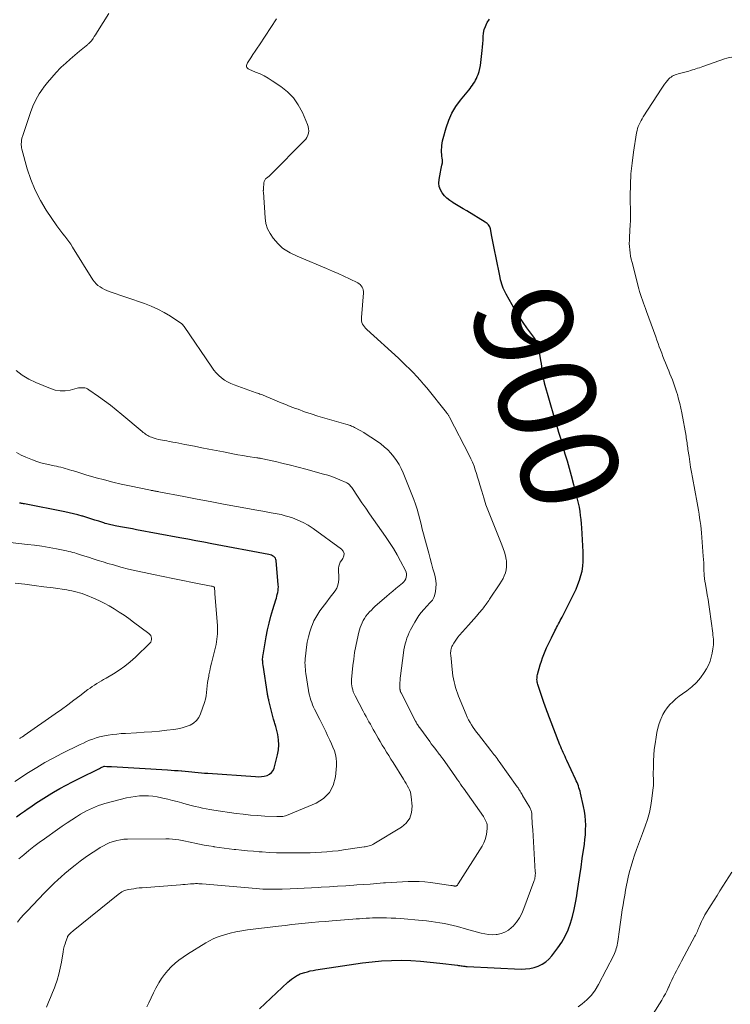
# Model space of a CAD drawing. Units: feet. Extents: x 1905000 to 1910019, y 535000 to 540000.
# Drawn here: x 1905246 to 1905391, y 535801 to 536002 of the extents above; entities that cross this region are included whole.
import ezdxf
from ezdxf.enums import TextEntityAlignment as Align

# ---------------------------------------------------------------- set-up
doc = ezdxf.new("R2010")
doc.units = ezdxf.units.FT
doc.header["$LTSCALE"] = 100
doc.header["$MEASUREMENT"] = 0
for name, color, linetype, lineweight in [('CONTOUR INDEX', 32, 'Continuous', 25), ('CONTOUR INDEX LABEL', 7, 'Continuous', 15), ('CONTOUR INTERMEDIATE', 40, 'Continuous', 15)]:
    doc.layers.add(name, color=color, linetype=linetype, lineweight=lineweight)
doc.styles.add('slant', font='romans.shx', dxfattribs={"oblique": 14.999978})

msp = doc.modelspace()

# ---------------------------------------------------------------- linework, layer by layer
at = {"layer": 'CONTOUR INDEX', "flags": 128}
for points, elevation in [([(1905294.87, 535800.1), (1905300.7, 535805.57), (1905301.06, 535805.88), (1905301.43, 535806.18), (1905301.82, 535806.46), (1905302.22, 535806.72), (1905302.69, 535807.01), (1905302.86, 535807.1), (1905303.04, 535807.19), (1905303.22, 535807.27), (1905303.41, 535807.33), (1905304.15, 535807.56), (1905304.71, 535807.72), (1905305.28, 535807.86), (1905305.85, 535807.98), (1905306.42, 535808.08), (1905315.93, 535809.51), (1905317.89, 535809.76), (1905319.86, 535809.94), (1905321.84, 535810.02), (1905323.82, 535810.04), (1905325.8, 535809.98), (1905327.78, 535809.87), (1905329.75, 535809.69), (1905331.72, 535809.48), (1905335.33, 535809.02), (1905335.58, 535808.99), (1905335.83, 535808.96), (1905336.08, 535808.92), (1905336.33, 535808.89), (1905336.58, 535808.85), (1905336.83, 535808.83), (1905337.08, 535808.8), (1905337.33, 535808.79), (1905348.37, 535808.25), (1905349.27, 535808.27), (1905350.15, 535808.36), (1905351.01, 535808.56), (1905351.86, 535808.85), (1905352.65, 535809.25), (1905353.39, 535809.72), (1905354.04, 535810.3), (1905354.63, 535810.97), (1905355.84, 535812.56), (1905356.65, 535813.74), (1905357.37, 535814.97), (1905357.96, 535816.27), (1905358.46, 535817.61), (1905358.85, 535819), (1905359.21, 535820.4), (1905359.49, 535821.81), (1905359.74, 535823.23), (1905359.83, 535823.86), (1905360.09, 535825.6), (1905360.34, 535827.34), (1905360.6, 535829.09), (1905360.85, 535830.83), (1905361.28, 535833.76), (1905361.4, 535834.73), (1905361.49, 535835.7), (1905361.54, 535836.67), (1905361.56, 535837.64), (1905361.52, 535838.61), (1905361.44, 535839.58), (1905361.3, 535840.54), (1905361.11, 535841.49), (1905360.49, 535844.22), (1905360.4, 535844.59), (1905360.29, 535844.95), (1905360.18, 535845.3), (1905360.06, 535845.66), (1905359.92, 535846.01), (1905359.78, 535846.36), (1905359.63, 535846.7), (1905359.48, 535847.05), (1905357.7, 535850.88), (1905357.52, 535851.28), (1905357.33, 535851.67), (1905357.15, 535852.07), (1905356.97, 535852.47), (1905356.79, 535852.86), (1905356.62, 535853.26), (1905356.45, 535853.67), (1905356.29, 535854.07), (1905354.15, 535859.56), (1905354.01, 535859.93), (1905353.87, 535860.3), (1905353.73, 535860.67), (1905353.59, 535861.04), (1905353.45, 535861.41), (1905353.32, 535861.78), (1905353.19, 535862.15), (1905353.06, 535862.53), (1905351.78, 535866.4), (1905351.71, 535866.65), (1905351.66, 535866.9), (1905351.62, 535867.15), (1905351.6, 535867.41), (1905351.61, 535867.66), (1905351.62, 535867.92), (1905351.67, 535868.17), (1905351.72, 535868.42), (1905352.28, 535870.42), (1905352.49, 535871.14), (1905352.72, 535871.84), (1905352.99, 535872.54), (1905353.27, 535873.23), (1905353.57, 535873.91), (1905353.88, 535874.58), (1905354.21, 535875.26), (1905354.54, 535875.92), (1905355.25, 535877.33), (1905355.43, 535877.69), (1905355.61, 535878.05), (1905355.8, 535878.4), (1905355.99, 535878.76), (1905356.18, 535879.11), (1905356.36, 535879.47), (1905356.55, 535879.82), (1905356.73, 535880.18), (1905359.58, 535885.9), (1905359.98, 535886.79), (1905360.32, 535887.7), (1905360.59, 535888.63), (1905360.8, 535889.58), (1905360.94, 535890.55), (1905361.03, 535891.52), (1905361.05, 535892.49), (1905361.03, 535893.47), (1905360.76, 535898.37), (1905360.7, 535899.22), (1905360.62, 535900.07), (1905360.52, 535900.92), (1905360.4, 535901.76), (1905360.26, 535902.6), (1905360.09, 535903.43), (1905359.91, 535904.26), (1905359.7, 535905.09), (1905358.64, 535909.02), (1905358.24, 535910.51), (1905357.82, 535911.99), (1905357.39, 535913.47), (1905356.95, 535914.95), (1905356.51, 535916.43), (1905356.07, 535917.91), (1905355.64, 535919.38), (1905355.21, 535920.86), (1905353.17, 535927.93), (1905353.13, 535928.1), (1905353.08, 535928.27), (1905353.04, 535928.43), (1905353.01, 535928.6), (1905352.97, 535928.77), (1905352.94, 535928.94), (1905352.91, 535929.11), (1905352.89, 535929.28), (1905352.76, 535930.15), (1905352.68, 535930.76), (1905352.59, 535931.37), (1905352.49, 535931.97), (1905352.4, 535932.58), (1905352.12, 535934.29), (1905352.06, 535934.61), (1905351.99, 535934.93), (1905351.92, 535935.25), (1905351.84, 535935.57), (1905351.79, 535935.78), (1905351.72, 535935.99), (1905351.64, 535936.19), (1905351.55, 535936.39), (1905351.44, 535936.59), (1905351.33, 535936.77), (1905351.21, 535936.96), (1905351.08, 535937.14), (1905350.96, 535937.33), (1905349.56, 535939.24), (1905348.76, 535940.38), (1905347.98, 535941.55), (1905347.24, 535942.74), (1905346.53, 535943.95), (1905345.3, 535946.12), (1905345.09, 535946.52), (1905344.89, 535946.93), (1905344.71, 535947.35), (1905344.54, 535947.77), (1905344.4, 535948.2), (1905344.27, 535948.63), (1905344.15, 535949.07), (1905344.06, 535949.51), (1905343.19, 535953.87), (1905342.99, 535954.88), (1905342.79, 535955.89), (1905342.59, 535956.9), (1905342.39, 535957.92), (1905342.08, 535959.5), (1905342.02, 535959.71), (1905341.94, 535959.91), (1905341.83, 535960.1), (1905341.7, 535960.28), (1905341.55, 535960.44), (1905341.39, 535960.59), (1905341.21, 535960.73), (1905341.03, 535960.85), (1905337.24, 535963.14), (1905336.55, 535963.56), (1905335.86, 535963.97), (1905335.17, 535964.38), (1905334.48, 535964.79), (1905334.4, 535964.84), (1905333.78, 535965.26), (1905333.21, 535965.73), (1905332.69, 535966.26), (1905332.22, 535966.84), (1905331.88, 535967.47), (1905331.64, 535968.13), (1905331.57, 535968.83), (1905331.6, 535969.55), (1905331.86, 535971.09), (1905331.93, 535971.44), (1905332, 535971.8), (1905332.07, 535972.15), (1905332.15, 535972.5), (1905332.27, 535972.97), (1905332.29, 535973.09), (1905332.3, 535973.2), (1905332.3, 535973.32), (1905332.3, 535973.44), (1905332.28, 535973.55), (1905332.27, 535973.67), (1905332.25, 535973.79), (1905332.24, 535973.9), (1905332.18, 535974.36), (1905332.15, 535974.71), (1905332.12, 535975.05), (1905332.12, 535975.4), (1905332.12, 535975.75), (1905332.13, 535976.03), (1905332.17, 535976.52), (1905332.22, 535977), (1905332.32, 535977.48), (1905332.43, 535977.95), (1905333.05, 535980.14), (1905333.58, 535981.66), (1905334.23, 535983.11), (1905335.05, 535984.48), (1905335.99, 535985.78), (1905337.68, 535987.84), (1905337.94, 535988.16), (1905338.18, 535988.49), (1905338.42, 535988.82), (1905338.66, 535989.15), (1905338.88, 535989.5), (1905339.07, 535989.86), (1905339.25, 535990.22), (1905339.4, 535990.6), (1905339.56, 535991.02), (1905339.76, 535991.62), (1905339.93, 535992.23), (1905340.05, 535992.85), (1905340.14, 535993.48), (1905340.4, 535995.89), (1905340.47, 535996.61), (1905340.53, 535997.33), (1905340.58, 535998.06), (1905340.61, 535998.78), (1905340.69, 535999.49), (1905340.83, 536000.19), (1905341.07, 536000.85), (1905341.37, 536001.5), (1905341.45, 536001.66), (1905341.88, 536002.34)], 900), ([(1905245.24, 535839.37), (1905246.04, 535839.95), (1905246.84, 535840.51), (1905247.65, 535841.07), (1905248.14, 535841.41), (1905249.2, 535842.12), (1905250.27, 535842.82), (1905251.35, 535843.5), (1905252.44, 535844.17), (1905252.8, 535844.38), (1905254.08, 535845.12), (1905255.38, 535845.84), (1905256.69, 535846.53), (1905258.02, 535847.2), (1905262.23, 535849.26), (1905262.38, 535849.34), (1905262.54, 535849.41), (1905262.69, 535849.48), (1905262.85, 535849.55), (1905263.17, 535849.68), (1905263.25, 535849.69), (1905263.71, 535849.67), (1905263.93, 535849.66), (1905264.16, 535849.65), (1905264.39, 535849.63), (1905264.62, 535849.62), (1905276.11, 535848.93), (1905276.82, 535848.89), (1905277.54, 535848.84), (1905278.25, 535848.79), (1905278.96, 535848.73), (1905279.05, 535848.72), (1905279.71, 535848.67), (1905280.38, 535848.61), (1905281.04, 535848.55), (1905281.7, 535848.48), (1905282.36, 535848.42), (1905283.02, 535848.36), (1905283.68, 535848.3), (1905284.34, 535848.25), (1905294.1, 535847.57), (1905294.69, 535847.56), (1905295.28, 535847.59), (1905295.86, 535847.69), (1905296.43, 535847.82), (1905296.93, 535848.07), (1905297.35, 535848.38), (1905297.66, 535848.81), (1905297.88, 535849.32), (1905298.59, 535852.01), (1905298.78, 535853.05), (1905298.87, 535854.08), (1905298.8, 535855.12), (1905298.63, 535856.16), (1905298.22, 535857.78), (1905298.16, 535858.01), (1905298.1, 535858.23), (1905298.03, 535858.45), (1905297.96, 535858.67), (1905297.89, 535858.89), (1905297.82, 535859.11), (1905297.76, 535859.34), (1905297.7, 535859.56), (1905296.81, 535863.12), (1905296.77, 535863.29), (1905296.73, 535863.46), (1905296.69, 535863.63), (1905296.66, 535863.8), (1905296.62, 535863.98), (1905296.59, 535864.15), (1905296.56, 535864.32), (1905296.54, 535864.5), (1905295.63, 535870.33), (1905295.59, 535870.6), (1905295.56, 535870.86), (1905295.55, 535871.13), (1905295.54, 535871.39), (1905295.54, 535871.66), (1905295.55, 535871.93), (1905295.58, 535872.19), (1905295.62, 535872.45), (1905296.29, 535876.14), (1905296.56, 535877.54), (1905296.87, 535878.94), (1905297.23, 535880.32), (1905297.63, 535881.69), (1905298.23, 535883.66), (1905298.34, 535884.04), (1905298.45, 535884.42), (1905298.54, 535884.81), (1905298.63, 535885.19), (1905298.7, 535885.58), (1905298.74, 535885.97), (1905298.75, 535886.36), (1905298.73, 535886.76), (1905298.31, 535891.7), (1905298.25, 535891.95), (1905298.15, 535892.19), (1905297.99, 535892.39), (1905297.8, 535892.57), (1905297.56, 535892.71), (1905297.32, 535892.83), (1905297.06, 535892.91), (1905296.79, 535892.98), (1905285.15, 535895.14), (1905283.52, 535895.44), (1905281.89, 535895.74), (1905280.26, 535896.05), (1905278.63, 535896.35), (1905269.74, 535898.02), (1905268.92, 535898.17), (1905268.1, 535898.32), (1905267.29, 535898.48), (1905266.47, 535898.63), (1905265.42, 535898.82), (1905265.13, 535898.88), (1905264.84, 535898.94), (1905264.54, 535899), (1905264.25, 535899.07), (1905263.96, 535899.14), (1905263.67, 535899.22), (1905263.38, 535899.3), (1905263.09, 535899.39), (1905262.05, 535899.73), (1905261.24, 535899.99), (1905260.44, 535900.25), (1905259.63, 535900.5), (1905258.82, 535900.75), (1905258.67, 535900.79), (1905257.79, 535901.05), (1905256.89, 535901.29), (1905256, 535901.49), (1905255.09, 535901.68), (1905246.85, 535903.28), (1905246.66, 535903.32), (1905246.48, 535903.35), (1905246.29, 535903.39), (1905246.1, 535903.42), (1905246, 535903.44), (1905245.87, 535903.46)], 880)]:
    msp.add_lwpolyline(points, dxfattribs=dict(at, elevation=elevation))
at = {"layer": 'CONTOUR INTERMEDIATE', "flags": 128}
for points, elevation in [([(1905251.4, 535800.49), (1905251.81, 535801.47), (1905252.21, 535802.45), (1905252.6, 535803.44), (1905252.98, 535804.43), (1905253.12, 535804.8), (1905253.53, 535805.99), (1905253.88, 535807.19), (1905254.17, 535808.41), (1905254.41, 535809.64), (1905254.76, 535811.76), (1905254.86, 535812.31), (1905254.99, 535812.85), (1905255.15, 535813.39), (1905255.33, 535813.92), (1905255.65, 535814.8), (1905255.69, 535814.89), (1905255.73, 535814.97), (1905255.77, 535815.04), (1905255.82, 535815.12), (1905255.87, 535815.19), (1905255.93, 535815.25), (1905255.99, 535815.32), (1905256.05, 535815.38), (1905256.21, 535815.53), (1905256.36, 535815.67), (1905256.51, 535815.8), (1905256.66, 535815.93), (1905256.82, 535816.06), (1905266.04, 535823.52), (1905266.27, 535823.69), (1905266.51, 535823.86), (1905266.76, 535824.01), (1905267.02, 535824.15), (1905267.28, 535824.28), (1905267.55, 535824.38), (1905267.83, 535824.46), (1905268.11, 535824.52), (1905268.65, 535824.6), (1905269.21, 535824.68), (1905269.77, 535824.76), (1905270.33, 535824.82), (1905270.89, 535824.87), (1905278.72, 535825.48), (1905279.23, 535825.52), (1905279.74, 535825.56), (1905280.25, 535825.6), (1905280.77, 535825.64), (1905281.34, 535825.68), (1905281.56, 535825.7), (1905281.79, 535825.71), (1905282.02, 535825.71), (1905282.25, 535825.71), (1905282.48, 535825.7), (1905282.71, 535825.69), (1905282.94, 535825.68), (1905283.17, 535825.66), (1905294.22, 535824.69), (1905294.88, 535824.63), (1905295.55, 535824.6), (1905296.22, 535824.57), (1905296.89, 535824.56), (1905297.56, 535824.56), (1905298.22, 535824.57), (1905298.89, 535824.58), (1905299.56, 535824.61), (1905301.14, 535824.67), (1905302.59, 535824.73), (1905304.05, 535824.8), (1905305.5, 535824.87), (1905306.96, 535824.95), (1905307.52, 535824.98), (1905309.19, 535825.07), (1905310.85, 535825.17), (1905312.52, 535825.28), (1905314.19, 535825.39), (1905314.8, 535825.43), (1905316.16, 535825.53), (1905317.52, 535825.63), (1905318.88, 535825.73), (1905320.24, 535825.84), (1905320.67, 535825.88), (1905321.82, 535825.97), (1905322.96, 535826.04), (1905324.11, 535826.1), (1905325.26, 535826.15), (1905326.41, 535826.16), (1905327.55, 535826.13), (1905328.7, 535826.05), (1905329.84, 535825.92), (1905334.01, 535825.35), (1905334.15, 535825.33), (1905334.28, 535825.31), (1905334.42, 535825.29), (1905334.55, 535825.26), (1905334.69, 535825.23), (1905334.76, 535825.22), (1905334.83, 535825.21), (1905334.9, 535825.21), (1905334.97, 535825.21), (1905335.03, 535825.21), (1905335.09, 535825.23), (1905335.15, 535825.26), (1905335.21, 535825.3), (1905335.26, 535825.35), (1905335.33, 535825.42), (1905335.4, 535825.5), (1905335.46, 535825.58), (1905335.52, 535825.67), (1905340.37, 535833.39), (1905340.73, 535834.06), (1905341.02, 535834.75), (1905341.21, 535835.47), (1905341.33, 535836.22), (1905341.42, 535837.12), (1905341.43, 535837.43), (1905341.4, 535837.73), (1905341.34, 535838.03), (1905341.24, 535838.32), (1905341.11, 535838.6), (1905340.97, 535838.88), (1905340.81, 535839.15), (1905340.64, 535839.41), (1905336.57, 535845.21), (1905336.27, 535845.64), (1905335.98, 535846.06), (1905335.68, 535846.48), (1905335.38, 535846.91), (1905335.08, 535847.33), (1905334.78, 535847.75), (1905334.48, 535848.18), (1905334.18, 535848.6), (1905332.43, 535851.11), (1905332.32, 535851.26), (1905332.2, 535851.42), (1905332.09, 535851.58), (1905331.97, 535851.73), (1905331.85, 535851.88), (1905331.74, 535852.04), (1905331.62, 535852.19), (1905331.5, 535852.34), (1905331.04, 535852.93), (1905330.7, 535853.38), (1905330.35, 535853.83), (1905330.01, 535854.28), (1905329.68, 535854.74), (1905327.63, 535857.52), (1905327.51, 535857.68), (1905327.4, 535857.85), (1905327.29, 535858.02), (1905327.18, 535858.19), (1905327.08, 535858.36), (1905326.98, 535858.53), (1905326.89, 535858.71), (1905326.79, 535858.89), (1905323.84, 535864.66), (1905323.79, 535864.77), (1905323.74, 535864.88), (1905323.7, 535865), (1905323.66, 535865.11), (1905323.63, 535865.23), (1905323.61, 535865.35), (1905323.6, 535865.47), (1905323.59, 535865.59), (1905323.59, 535866.29), (1905323.6, 535866.77), (1905323.62, 535867.24), (1905323.66, 535867.71), (1905323.71, 535868.18), (1905324.32, 535872.89), (1905324.41, 535873.49), (1905324.52, 535874.1), (1905324.67, 535874.69), (1905324.84, 535875.28), (1905325.03, 535875.87), (1905325.25, 535876.44), (1905325.51, 535877), (1905325.78, 535877.55), (1905326.63, 535879.14), (1905327.03, 535879.82), (1905327.46, 535880.48), (1905327.94, 535881.11), (1905328.45, 535881.71), (1905329.06, 535882.37), (1905329.29, 535882.63), (1905329.53, 535882.88), (1905329.77, 535883.12), (1905330.01, 535883.37), (1905330.22, 535883.62), (1905330.41, 535883.9), (1905330.54, 535884.2), (1905330.65, 535884.52), (1905330.84, 535885.36), (1905330.96, 535886.12), (1905331, 535886.87), (1905330.93, 535887.62), (1905330.79, 535888.37), (1905330.63, 535888.98), (1905330.35, 535890.04), (1905330.06, 535891.09), (1905329.78, 535892.15), (1905329.49, 535893.2), (1905328.68, 535896.12), (1905328.41, 535897.14), (1905328.15, 535898.16), (1905327.9, 535899.18), (1905327.66, 535900.2), (1905327.4, 535901.22), (1905327.11, 535902.23), (1905326.78, 535903.22), (1905326.41, 535904.2), (1905324.23, 535909.66), (1905323.84, 535910.52), (1905323.41, 535911.36), (1905322.91, 535912.16), (1905322.37, 535912.93), (1905321.76, 535913.66), (1905321.11, 535914.34), (1905320.4, 535914.96), (1905319.66, 535915.54), (1905318.37, 535916.45), (1905317.65, 535916.94), (1905316.93, 535917.41), (1905316.19, 535917.86), (1905315.44, 535918.28), (1905314.34, 535918.88), (1905314.13, 535919), (1905313.91, 535919.1), (1905313.7, 535919.2), (1905313.47, 535919.29), (1905313.25, 535919.37), (1905313.02, 535919.45), (1905312.79, 535919.52), (1905312.56, 535919.59), (1905308.23, 535920.83), (1905306.85, 535921.24), (1905305.48, 535921.67), (1905304.12, 535922.13), (1905302.77, 535922.61), (1905302.27, 535922.8), (1905301.17, 535923.21), (1905300.08, 535923.64), (1905299, 535924.08), (1905297.92, 535924.54), (1905296.26, 535925.26), (1905296.01, 535925.36), (1905295.76, 535925.46), (1905295.5, 535925.55), (1905295.24, 535925.64), (1905294.98, 535925.73), (1905294.73, 535925.81), (1905294.47, 535925.9), (1905294.21, 535925.99), (1905289.74, 535927.6), (1905289.05, 535927.89), (1905288.39, 535928.21), (1905287.76, 535928.6), (1905287.15, 535929.04), (1905286.59, 535929.53), (1905286.06, 535930.05), (1905285.58, 535930.61), (1905285.14, 535931.21), (1905279.5, 535939.53), (1905279.45, 535939.61), (1905279.39, 535939.68), (1905279.33, 535939.75), (1905279.27, 535939.82), (1905279.21, 535939.89), (1905279.14, 535939.95), (1905279.07, 535940.01), (1905279, 535940.06), (1905276.68, 535941.61), (1905275.42, 535942.39), (1905274.12, 535943.09), (1905272.78, 535943.7), (1905271.4, 535944.23), (1905264.19, 535946.71), (1905263.7, 535946.9), (1905263.22, 535947.11), (1905262.76, 535947.35), (1905262.31, 535947.61), (1905261.89, 535947.92), (1905261.5, 535948.26), (1905261.16, 535948.65), (1905260.86, 535949.07), (1905256.68, 535955.77), (1905256.31, 535956.33), (1905255.92, 535956.89), (1905255.52, 535957.43), (1905255.1, 535957.96), (1905254.68, 535958.49), (1905254.27, 535959.02), (1905253.87, 535959.57), (1905253.48, 535960.12), (1905251.33, 535963.3), (1905250.11, 535965.3), (1905249.03, 535967.37), (1905248.16, 535969.54), (1905247.43, 535971.77), (1905246.35, 535975.78), (1905246.28, 535976.06), (1905246.24, 535976.34), (1905246.22, 535976.62), (1905246.22, 535976.91), (1905246.23, 535977.12), (1905246.24, 535977.3), (1905246.26, 535977.48), (1905246.28, 535977.66), (1905246.31, 535977.84), (1905246.35, 535978.01), (1905246.39, 535978.19), (1905246.44, 535978.36), (1905246.5, 535978.53), (1905248.08, 535983.26), (1905248.59, 535984.57), (1905249.17, 535985.84), (1905249.88, 535987.05), (1905250.66, 535988.21), (1905250.76, 535988.34), (1905251.58, 535989.39), (1905252.43, 535990.41), (1905253.33, 535991.4), (1905254.26, 535992.35), (1905254.4, 535992.49), (1905255.3, 535993.35), (1905256.21, 535994.18), (1905257.14, 535994.99), (1905258.09, 535995.78), (1905259.8, 535997.17), (1905259.91, 535997.26), (1905260.01, 535997.34), (1905260.11, 535997.43), (1905260.21, 535997.52), (1905260.3, 535997.61), (1905260.39, 535997.71), (1905260.48, 535997.81), (1905260.56, 535997.92), (1905260.89, 535998.4), (1905261.13, 535998.75), (1905261.36, 535999.1), (1905261.59, 535999.46), (1905261.82, 535999.82), (1905264.12, 536003.51)], 892), ([(1905271.89, 535800.52), (1905272.28, 535801.39), (1905272.75, 535802.39), (1905273.23, 535803.38), (1905273.74, 535804.36), (1905274.26, 535805.32), (1905274.31, 535805.41), (1905274.86, 535806.3), (1905275.46, 535807.15), (1905276.13, 535807.95), (1905276.85, 535808.72), (1905277.63, 535809.43), (1905278.44, 535810.1), (1905279.29, 535810.71), (1905280.16, 535811.29), (1905283.94, 535813.61), (1905284.69, 535814.03), (1905285.46, 535814.42), (1905286.26, 535814.74), (1905287.07, 535815.03), (1905287.73, 535815.23), (1905288.9, 535815.56), (1905290.07, 535815.84), (1905291.26, 535816.07), (1905292.46, 535816.24), (1905298.8, 535817.02), (1905300.16, 535817.18), (1905301.52, 535817.34), (1905302.89, 535817.49), (1905304.25, 535817.63), (1905305.62, 535817.76), (1905306.99, 535817.89), (1905308.35, 535818), (1905309.72, 535818.12), (1905313.98, 535818.44), (1905314.66, 535818.49), (1905315.33, 535818.54), (1905316, 535818.59), (1905316.68, 535818.63), (1905317.35, 535818.67), (1905318.02, 535818.69), (1905318.7, 535818.71), (1905319.37, 535818.72), (1905319.91, 535818.72), (1905320.86, 535818.71), (1905321.8, 535818.68), (1905322.74, 535818.63), (1905323.69, 535818.56), (1905328.12, 535818.2), (1905329.04, 535818.11), (1905329.96, 535818), (1905330.87, 535817.87), (1905331.78, 535817.73), (1905332.69, 535817.56), (1905333.6, 535817.37), (1905334.5, 535817.15), (1905335.39, 535816.92), (1905337.17, 535816.42), (1905337.92, 535816.21), (1905338.68, 535816), (1905339.44, 535815.79), (1905340.19, 535815.59), (1905340.95, 535815.42), (1905341.72, 535815.31), (1905342.49, 535815.28), (1905343.27, 535815.31), (1905343.45, 535815.32), (1905344.28, 535815.49), (1905345.06, 535815.76), (1905345.76, 535816.19), (1905346.42, 535816.74), (1905346.7, 535817.03), (1905347.39, 535817.85), (1905348, 535818.71), (1905348.51, 535819.64), (1905348.94, 535820.62), (1905350.97, 535826.12), (1905351.05, 535826.38), (1905351.13, 535826.65), (1905351.18, 535826.92), (1905351.22, 535827.19), (1905351.24, 535827.39), (1905351.26, 535827.57), (1905351.27, 535827.74), (1905351.27, 535827.92), (1905351.26, 535828.1), (1905350.73, 535836.71), (1905350.69, 535837.31), (1905350.65, 535837.9), (1905350.62, 535838.5), (1905350.58, 535839.09), (1905350.54, 535839.93), (1905350.52, 535840.1), (1905350.5, 535840.28), (1905350.46, 535840.45), (1905350.42, 535840.61), (1905350.36, 535840.78), (1905350.3, 535840.94), (1905350.23, 535841.1), (1905350.14, 535841.25), (1905348.66, 535843.73), (1905348.54, 535843.94), (1905348.41, 535844.15), (1905348.28, 535844.36), (1905348.16, 535844.57), (1905348.01, 535844.81), (1905347.96, 535844.9), (1905347.9, 535844.99), (1905347.85, 535845.07), (1905347.79, 535845.16), (1905347.73, 535845.25), (1905347.68, 535845.33), (1905347.62, 535845.42), (1905347.56, 535845.51), (1905343.86, 535850.68), (1905343.65, 535850.96), (1905343.45, 535851.25), (1905343.24, 535851.53), (1905343.03, 535851.82), (1905342.81, 535852.1), (1905342.6, 535852.38), (1905342.38, 535852.66), (1905342.17, 535852.94), (1905339.62, 535856.15), (1905339.25, 535856.63), (1905338.89, 535857.12), (1905338.55, 535857.62), (1905338.22, 535858.13), (1905337.92, 535858.65), (1905337.63, 535859.18), (1905337.36, 535859.73), (1905337.12, 535860.28), (1905335.58, 535864.04), (1905335.36, 535864.61), (1905335.16, 535865.19), (1905334.97, 535865.77), (1905334.8, 535866.36), (1905334.65, 535866.96), (1905334.53, 535867.56), (1905334.43, 535868.17), (1905334.35, 535868.78), (1905333.97, 535872.39), (1905333.95, 535872.64), (1905333.95, 535872.9), (1905333.97, 535873.15), (1905334, 535873.41), (1905334.06, 535873.65), (1905334.13, 535873.9), (1905334.22, 535874.13), (1905334.34, 535874.36), (1905334.59, 535874.81), (1905334.85, 535875.25), (1905335.14, 535875.67), (1905335.45, 535876.08), (1905335.78, 535876.47), (1905337.59, 535878.49), (1905338.15, 535879.11), (1905338.7, 535879.73), (1905339.24, 535880.37), (1905339.78, 535881), (1905340.45, 535881.81), (1905340.64, 535882.05), (1905340.83, 535882.29), (1905341.02, 535882.53), (1905341.2, 535882.78), (1905341.38, 535883.03), (1905341.55, 535883.29), (1905341.73, 535883.54), (1905341.9, 535883.8), (1905344.02, 535886.95), (1905344.36, 535887.49), (1905344.66, 535888.04), (1905344.92, 535888.62), (1905345.14, 535889.21), (1905345.3, 535889.82), (1905345.4, 535890.44), (1905345.4, 535891.06), (1905345.34, 535891.68), (1905345.3, 535891.95), (1905345.14, 535892.7), (1905344.96, 535893.45), (1905344.72, 535894.18), (1905344.45, 535894.9), (1905342.22, 535900.36), (1905341.68, 535901.73), (1905341.18, 535903.11), (1905340.72, 535904.5), (1905340.3, 535905.9), (1905339.93, 535907.16), (1905339.71, 535907.94), (1905339.47, 535908.72), (1905339.24, 535909.49), (1905339, 535910.27), (1905338.73, 535911.03), (1905338.44, 535911.79), (1905338.11, 535912.53), (1905337.76, 535913.25), (1905333.74, 535921), (1905333.67, 535921.12), (1905333.6, 535921.25), (1905333.52, 535921.37), (1905333.45, 535921.49), (1905333.36, 535921.61), (1905333.28, 535921.73), (1905333.19, 535921.84), (1905333.1, 535921.96), (1905329.08, 535926.97), (1905328.42, 535927.78), (1905327.73, 535928.58), (1905327.03, 535929.35), (1905326.31, 535930.11), (1905325.57, 535930.86), (1905324.82, 535931.59), (1905324.06, 535932.32), (1905323.29, 535933.03), (1905316.8, 535938.92), (1905316.56, 535939.17), (1905316.33, 535939.43), (1905316.14, 535939.72), (1905315.96, 535940.03), (1905315.84, 535940.35), (1905315.75, 535940.69), (1905315.71, 535941.03), (1905315.71, 535941.37), (1905316.12, 535946.39), (1905316.12, 535946.7), (1905316.08, 535947.01), (1905315.99, 535947.31), (1905315.87, 535947.6), (1905315.69, 535947.86), (1905315.49, 535948.09), (1905315.25, 535948.28), (1905314.98, 535948.45), (1905313.26, 535949.26), (1905312.11, 535949.8), (1905310.95, 535950.33), (1905309.79, 535950.84), (1905308.62, 535951.35), (1905303.04, 535953.72), (1905302.6, 535953.91), (1905302.17, 535954.11), (1905301.74, 535954.31), (1905301.32, 535954.52), (1905301.16, 535954.61), (1905300.82, 535954.79), (1905300.48, 535954.97), (1905300.16, 535955.18), (1905299.83, 535955.38), (1905299.53, 535955.61), (1905299.23, 535955.85), (1905298.96, 535956.12), (1905298.7, 535956.4), (1905297.7, 535957.59), (1905297.05, 535958.53), (1905296.54, 535959.51), (1905296.22, 535960.58), (1905296.04, 535961.7), (1905295.68, 535967), (1905295.67, 535967.09), (1905295.67, 535967.17), (1905295.67, 535967.25), (1905295.67, 535967.33), (1905295.68, 535967.41), (1905295.68, 535967.49), (1905295.69, 535967.57), (1905295.69, 535967.65), (1905295.8, 535968.9), (1905295.87, 535969.18), (1905295.97, 535969.44), (1905296.14, 535969.67), (1905296.36, 535969.87), (1905296.6, 535970.05), (1905296.84, 535970.25), (1905297.07, 535970.45), (1905297.29, 535970.66), (1905304.05, 535977.44), (1905304.34, 535977.79), (1905304.59, 535978.17), (1905304.77, 535978.59), (1905304.9, 535979.03), (1905304.95, 535979.49), (1905304.94, 535979.94), (1905304.85, 535980.39), (1905304.71, 535980.83), (1905303.66, 535983.27), (1905302.83, 535984.82), (1905301.84, 535986.24), (1905300.62, 535987.47), (1905299.24, 535988.58), (1905297.51, 535989.73), (1905296.69, 535990.24), (1905295.86, 535990.71), (1905295, 535991.14), (1905294.11, 535991.52), (1905292.71, 535992.09), (1905292.55, 535992.19), (1905292.41, 535992.32), (1905292.33, 535992.48), (1905292.27, 535992.66), (1905292.27, 535992.86), (1905292.29, 535993.06), (1905292.35, 535993.24), (1905292.45, 535993.42), (1905293.1, 535994.42), (1905293.54, 535995.09), (1905293.99, 535995.76), (1905294.43, 535996.43), (1905294.87, 535997.1), (1905298.36, 536002.39)], 896), ([(1905360.03, 535800.55), (1905360.83, 535801.14), (1905361.82, 535801.99), (1905362.71, 535802.92), (1905363.48, 535803.96), (1905364.16, 535805.07), (1905367.28, 535811.1), (1905367.44, 535811.43), (1905367.58, 535811.76), (1905367.7, 535812.1), (1905367.81, 535812.45), (1905367.9, 535812.81), (1905367.98, 535813.16), (1905368.04, 535813.52), (1905368.1, 535813.88), (1905368.47, 535816.33), (1905368.62, 535817.34), (1905368.76, 535818.34), (1905368.9, 535819.34), (1905369.04, 535820.35), (1905369.18, 535821.35), (1905369.34, 535822.35), (1905369.52, 535823.35), (1905369.72, 535824.35), (1905370.26, 535827.01), (1905370.53, 535828.16), (1905370.82, 535829.3), (1905371.16, 535830.42), (1905371.54, 535831.54), (1905371.94, 535832.65), (1905372.35, 535833.75), (1905372.76, 535834.86), (1905373.17, 535835.96), (1905373.73, 535837.45), (1905374.2, 535838.83), (1905374.59, 535840.23), (1905374.88, 535841.66), (1905375.1, 535843.1), (1905375.36, 535845.35), (1905375.39, 535845.68), (1905375.41, 535846.01), (1905375.41, 535846.34), (1905375.41, 535846.67), (1905375.39, 535847.01), (1905375.38, 535847.34), (1905375.37, 535847.67), (1905375.37, 535848), (1905375.38, 535849.65), (1905375.41, 535850.8), (1905375.47, 535851.96), (1905375.58, 535853.1), (1905375.73, 535854.25), (1905375.94, 535855.66), (1905376.11, 535856.58), (1905376.33, 535857.5), (1905376.6, 535858.4), (1905376.91, 535859.29), (1905376.98, 535859.47), (1905377.33, 535860.24), (1905377.74, 535860.97), (1905378.23, 535861.65), (1905378.77, 535862.29), (1905379.38, 535862.88), (1905380, 535863.45), (1905380.66, 535863.98), (1905381.34, 535864.49), (1905382.22, 535865.1), (1905383.24, 535865.9), (1905384.19, 535866.78), (1905385.01, 535867.77), (1905385.76, 535868.84), (1905386.23, 535869.61), (1905386.63, 535870.37), (1905386.97, 535871.14), (1905387.22, 535871.95), (1905387.41, 535872.79), (1905387.56, 535873.7), (1905387.61, 535874.1), (1905387.65, 535874.49), (1905387.66, 535874.89), (1905387.66, 535875.29), (1905387.64, 535875.68), (1905387.61, 535876.08), (1905387.57, 535876.48), (1905387.52, 535876.87), (1905386.84, 535881.79), (1905386.7, 535882.76), (1905386.55, 535883.74), (1905386.39, 535884.71), (1905386.22, 535885.69), (1905385.94, 535887.23), (1905385.9, 535887.43), (1905385.87, 535887.63), (1905385.85, 535887.84), (1905385.82, 535888.04), (1905385.8, 535888.24), (1905385.79, 535888.45), (1905385.77, 535888.65), (1905385.77, 535888.86), (1905385.73, 535889.84), (1905385.71, 535890.53), (1905385.67, 535891.22), (1905385.63, 535891.92), (1905385.58, 535892.61), (1905385.2, 535897.36), (1905385.13, 535898.13), (1905385.05, 535898.91), (1905384.95, 535899.68), (1905384.83, 535900.45), (1905384.71, 535901.22), (1905384.58, 535901.99), (1905384.44, 535902.76), (1905384.31, 535903.53), (1905383.36, 535908.68), (1905383.17, 535909.75), (1905382.99, 535910.81), (1905382.82, 535911.88), (1905382.67, 535912.95), (1905382.46, 535914.41), (1905382.42, 535914.75), (1905382.37, 535915.1), (1905382.32, 535915.44), (1905382.28, 535915.78), (1905382.23, 535916.13), (1905382.18, 535916.47), (1905382.12, 535916.81), (1905382.06, 535917.15), (1905381.18, 535921.91), (1905380.99, 535922.84), (1905380.78, 535923.77), (1905380.54, 535924.69), (1905380.29, 535925.61), (1905380.12, 535926.17), (1905379.92, 535926.8), (1905379.72, 535927.42), (1905379.49, 535928.04), (1905379.26, 535928.66), (1905379.02, 535929.27), (1905378.78, 535929.88), (1905378.53, 535930.49), (1905378.28, 535931.1), (1905377.87, 535932.09), (1905377.6, 535932.75), (1905377.34, 535933.41), (1905377.09, 535934.07), (1905376.84, 535934.74), (1905376.59, 535935.4), (1905376.35, 535936.07), (1905376.11, 535936.73), (1905375.87, 535937.4), (1905374, 535942.6), (1905373.79, 535943.18), (1905373.58, 535943.76), (1905373.36, 535944.33), (1905373.14, 535944.91), (1905372.93, 535945.49), (1905372.74, 535946.07), (1905372.56, 535946.66), (1905372.4, 535947.25), (1905371.02, 535952.63), (1905370.87, 535953.26), (1905370.74, 535953.9), (1905370.64, 535954.55), (1905370.55, 535955.2), (1905370.5, 535955.85), (1905370.47, 535956.5), (1905370.48, 535957.15), (1905370.5, 535957.81), (1905370.65, 535960.34), (1905370.66, 535960.58), (1905370.68, 535960.82), (1905370.69, 535961.07), (1905370.7, 535961.31), (1905370.71, 535961.55), (1905370.72, 535961.79), (1905370.72, 535962.04), (1905370.72, 535962.28), (1905370.66, 535966.25), (1905370.69, 535968.48), (1905370.8, 535970.7), (1905371.02, 535972.91), (1905371.32, 535975.12), (1905371.97, 535979.13), (1905372.06, 535979.56), (1905372.17, 535979.99), (1905372.31, 535980.4), (1905372.48, 535980.81), (1905372.67, 535981.2), (1905372.88, 535981.6), (1905373.1, 535981.98), (1905373.33, 535982.36), (1905377.09, 535988.23), (1905377.37, 535988.65), (1905377.66, 535989.05), (1905377.97, 535989.43), (1905378.3, 535989.81), (1905378.57, 535990.1), (1905378.78, 535990.31), (1905379, 535990.5), (1905379.25, 535990.66), (1905379.51, 535990.8), (1905379.54, 535990.81), (1905379.83, 535990.94), (1905380.12, 535991.05), (1905380.42, 535991.15), (1905380.72, 535991.24), (1905382.63, 535991.73), (1905382.99, 535991.83), (1905383.35, 535991.94), (1905383.71, 535992.05), (1905384.07, 535992.16), (1905384.43, 535992.28), (1905384.78, 535992.4), (1905385.14, 535992.52), (1905385.5, 535992.65), (1905389.95, 535994.2), (1905390.43, 535994.35), (1905390.91, 535994.48), (1905391.4, 535994.58)], 904), ([(1905245.41, 535817.86), (1905246.08, 535818.64), (1905246.77, 535819.4), (1905247.48, 535820.15), (1905250.9, 535823.76), (1905251.58, 535824.45), (1905252.26, 535825.14), (1905252.96, 535825.81), (1905253.66, 535826.48), (1905254.38, 535827.13), (1905255.11, 535827.77), (1905255.85, 535828.39), (1905256.6, 535829.01), (1905257.22, 535829.5), (1905258.25, 535830.29), (1905259.28, 535831.06), (1905260.35, 535831.79), (1905261.43, 535832.5), (1905262.36, 535833.09), (1905263, 535833.46), (1905263.65, 535833.8), (1905264.34, 535834.08), (1905265.03, 535834.33), (1905265.75, 535834.53), (1905266.47, 535834.67), (1905267.2, 535834.76), (1905267.94, 535834.79), (1905275.77, 535834.85), (1905276.43, 535834.84), (1905277.1, 535834.8), (1905277.77, 535834.73), (1905278.43, 535834.63), (1905279.09, 535834.52), (1905279.75, 535834.39), (1905280.4, 535834.26), (1905281.06, 535834.12), (1905281.67, 535833.99), (1905282.63, 535833.79), (1905283.6, 535833.6), (1905284.57, 535833.43), (1905285.54, 535833.27), (1905285.62, 535833.25), (1905286.63, 535833.1), (1905287.65, 535832.95), (1905288.67, 535832.82), (1905289.69, 535832.69), (1905290.04, 535832.65), (1905291.24, 535832.52), (1905292.44, 535832.41), (1905293.64, 535832.31), (1905294.84, 535832.22), (1905295.41, 535832.18), (1905296.9, 535832.1), (1905298.4, 535832.03), (1905299.89, 535832), (1905301.38, 535831.99), (1905302.99, 535831.99), (1905304.13, 535832), (1905305.27, 535832.02), (1905306.41, 535832.06), (1905307.54, 535832.12), (1905308.68, 535832.2), (1905309.82, 535832.31), (1905310.95, 535832.44), (1905312.08, 535832.59), (1905316.26, 535833.2), (1905316.52, 535833.25), (1905316.78, 535833.29), (1905317.04, 535833.35), (1905317.3, 535833.41), (1905317.55, 535833.48), (1905317.79, 535833.57), (1905318.03, 535833.68), (1905318.26, 535833.81), (1905323.9, 535837.22), (1905324.88, 535838.09), (1905325.61, 535839.08), (1905325.97, 535840.26), (1905326.08, 535841.56), (1905325.91, 535843.41), (1905325.84, 535843.9), (1905325.72, 535844.38), (1905325.55, 535844.84), (1905325.34, 535845.29), (1905325.1, 535845.73), (1905324.85, 535846.17), (1905324.59, 535846.6), (1905324.33, 535847.03), (1905322.2, 535850.45), (1905321.75, 535851.16), (1905321.31, 535851.87), (1905320.87, 535852.58), (1905320.42, 535853.29), (1905319.98, 535854), (1905319.55, 535854.72), (1905319.13, 535855.44), (1905318.71, 535856.17), (1905318.44, 535856.66), (1905318.14, 535857.19), (1905317.84, 535857.72), (1905317.55, 535858.26), (1905317.25, 535858.79), (1905316.96, 535859.33), (1905316.67, 535859.87), (1905316.38, 535860.4), (1905316.09, 535860.94), (1905314.42, 535864.11), (1905314.24, 535864.49), (1905314.07, 535864.89), (1905313.94, 535865.29), (1905313.84, 535865.71), (1905313.77, 535866.13), (1905313.72, 535866.55), (1905313.72, 535866.98), (1905313.73, 535867.41), (1905314, 535870.29), (1905314.15, 535871.6), (1905314.33, 535872.91), (1905314.56, 535874.21), (1905314.83, 535875.5), (1905315.19, 535877.08), (1905315.32, 535877.58), (1905315.48, 535878.07), (1905315.66, 535878.54), (1905315.86, 535879.02), (1905316.1, 535879.47), (1905316.36, 535879.91), (1905316.65, 535880.33), (1905316.97, 535880.74), (1905317.02, 535880.8), (1905317.38, 535881.21), (1905317.76, 535881.61), (1905318.15, 535882), (1905318.56, 535882.37), (1905320.83, 535884.35), (1905321.47, 535884.9), (1905322.11, 535885.44), (1905322.76, 535885.98), (1905323.42, 535886.52), (1905324.15, 535887.1), (1905324.41, 535887.36), (1905324.62, 535887.64), (1905324.78, 535887.96), (1905324.89, 535888.3), (1905324.93, 535888.66), (1905324.92, 535889.01), (1905324.84, 535889.36), (1905324.7, 535889.69), (1905323.7, 535891.62), (1905323, 535892.9), (1905322.26, 535894.16), (1905321.48, 535895.39), (1905320.66, 535896.61), (1905318.18, 535900.13), (1905317.4, 535901.26), (1905316.61, 535902.39), (1905315.83, 535903.53), (1905315.06, 535904.67), (1905313.74, 535906.62), (1905313.63, 535906.78), (1905313.5, 535906.94), (1905313.37, 535907.09), (1905313.23, 535907.23), (1905313.08, 535907.36), (1905312.93, 535907.48), (1905312.76, 535907.58), (1905312.58, 535907.67), (1905311.32, 535908.22), (1905310.5, 535908.56), (1905309.68, 535908.87), (1905308.84, 535909.14), (1905307.99, 535909.39), (1905304.34, 535910.39), (1905302.8, 535910.8), (1905301.25, 535911.19), (1905299.7, 535911.56), (1905298.14, 535911.92), (1905295.25, 535912.55), (1905295.14, 535912.57), (1905295.02, 535912.6), (1905294.9, 535912.62), (1905294.79, 535912.64), (1905294.67, 535912.66), (1905294.55, 535912.68), (1905294.44, 535912.7), (1905294.32, 535912.72), (1905292.52, 535913), (1905291.5, 535913.17), (1905290.49, 535913.34), (1905289.48, 535913.53), (1905288.47, 535913.72), (1905287.53, 535913.9), (1905286.05, 535914.18), (1905284.57, 535914.47), (1905283.1, 535914.76), (1905281.62, 535915.05), (1905279.65, 535915.44), (1905279.04, 535915.56), (1905278.43, 535915.68), (1905277.82, 535915.8), (1905277.2, 535915.91), (1905276.85, 535915.98), (1905276.41, 535916.06), (1905275.98, 535916.14), (1905275.54, 535916.22), (1905275.1, 535916.3), (1905274.67, 535916.38), (1905274.24, 535916.48), (1905273.81, 535916.59), (1905273.38, 535916.71), (1905272.81, 535916.9), (1905272.55, 535916.99), (1905272.29, 535917.1), (1905272.05, 535917.24), (1905271.82, 535917.39), (1905271.59, 535917.55), (1905271.37, 535917.71), (1905271.15, 535917.89), (1905270.93, 535918.06), (1905266.79, 535921.55), (1905265.61, 535922.52), (1905264.42, 535923.46), (1905263.21, 535924.36), (1905261.98, 535925.25), (1905260.01, 535926.62), (1905259.74, 535926.78), (1905259.46, 535926.9), (1905259.17, 535926.98), (1905258.86, 535927.02), (1905258.55, 535927.03), (1905258.24, 535927.02), (1905257.93, 535926.97), (1905257.62, 535926.91), (1905256.18, 535926.55), (1905255.17, 535926.39), (1905254.16, 535926.37), (1905253.17, 535926.54), (1905252.18, 535926.84), (1905249.22, 535928.09), (1905247.78, 535928.79), (1905246.41, 535929.59), (1905245.14, 535930.54)], 888), ([(1905245.73, 535830.75), (1905246.73, 535831.62), (1905247.76, 535832.47), (1905248.8, 535833.3), (1905249.86, 535834.1), (1905250.94, 535834.89), (1905253.64, 535836.8), (1905254.59, 535837.46), (1905255.56, 535838.11), (1905256.53, 535838.75), (1905257.52, 535839.37), (1905258.34, 535839.87), (1905258.93, 535840.22), (1905259.52, 535840.55), (1905260.13, 535840.86), (1905260.74, 535841.15), (1905261.37, 535841.42), (1905262, 535841.66), (1905262.65, 535841.87), (1905263.3, 535842.06), (1905267.74, 535843.21), (1905268.62, 535843.4), (1905269.5, 535843.54), (1905270.39, 535843.63), (1905271.29, 535843.66), (1905272.19, 535843.63), (1905273.08, 535843.56), (1905273.97, 535843.43), (1905274.85, 535843.26), (1905275.17, 535843.19), (1905276.14, 535842.96), (1905277.11, 535842.72), (1905278.07, 535842.46), (1905279.03, 535842.19), (1905279.45, 535842.07), (1905280.21, 535841.86), (1905280.96, 535841.66), (1905281.72, 535841.47), (1905282.48, 535841.3), (1905283.25, 535841.14), (1905284.01, 535840.99), (1905284.78, 535840.86), (1905285.56, 535840.74), (1905290.1, 535840.07), (1905291.57, 535839.88), (1905293.04, 535839.72), (1905294.51, 535839.6), (1905295.99, 535839.51), (1905298.44, 535839.4), (1905298.69, 535839.4), (1905298.94, 535839.4), (1905299.19, 535839.41), (1905299.44, 535839.42), (1905299.69, 535839.45), (1905299.94, 535839.5), (1905300.18, 535839.57), (1905300.41, 535839.65), (1905306.5, 535842.18), (1905308, 535843.13), (1905309.2, 535844.3), (1905309.96, 535845.79), (1905310.42, 535847.5), (1905310.63, 535849.77), (1905310.64, 535850.55), (1905310.59, 535851.32), (1905310.43, 535852.08), (1905310.19, 535852.83), (1905309.9, 535853.56), (1905309.59, 535854.29), (1905309.26, 535855.02), (1905308.93, 535855.73), (1905308.82, 535855.96), (1905308.42, 535856.79), (1905308.01, 535857.61), (1905307.61, 535858.44), (1905307.2, 535859.26), (1905306.16, 535861.33), (1905305.94, 535861.79), (1905305.74, 535862.25), (1905305.56, 535862.73), (1905305.39, 535863.21), (1905305.25, 535863.69), (1905305.12, 535864.18), (1905305.01, 535864.68), (1905304.92, 535865.17), (1905304.38, 535868.65), (1905304.32, 535869.08), (1905304.27, 535869.52), (1905304.23, 535869.96), (1905304.2, 535870.4), (1905304.19, 535870.84), (1905304.2, 535871.28), (1905304.23, 535871.72), (1905304.27, 535872.16), (1905304.49, 535874), (1905304.66, 535875.06), (1905304.88, 535876.1), (1905305.17, 535877.13), (1905305.52, 535878.14), (1905305.72, 535878.67), (1905306.03, 535879.39), (1905306.38, 535880.1), (1905306.79, 535880.77), (1905307.24, 535881.41), (1905307.72, 535882.04), (1905308.19, 535882.68), (1905308.67, 535883.31), (1905309.14, 535883.94), (1905310.35, 535885.55), (1905310.68, 535886.1), (1905310.93, 535886.68), (1905311.06, 535887.29), (1905311.1, 535887.93), (1905311.09, 535888.35), (1905311.08, 535888.79), (1905311.07, 535889.24), (1905311.07, 535889.69), (1905311.07, 535890.14), (1905311.12, 535890.57), (1905311.22, 535890.99), (1905311.4, 535891.38), (1905311.63, 535891.75), (1905311.93, 535892.13), (1905312.15, 535892.65), (1905312.2, 535893.14), (1905312.01, 535893.6), (1905311.66, 535894.04), (1905305.85, 535898.27), (1905304.85, 535898.92), (1905303.82, 535899.51), (1905302.74, 535899.99), (1905301.62, 535900.41), (1905300.95, 535900.63), (1905300.14, 535900.87), (1905299.32, 535901.09), (1905298.5, 535901.27), (1905297.67, 535901.42), (1905296.84, 535901.56), (1905296, 535901.71), (1905295.17, 535901.85), (1905294.34, 535902.01), (1905290.22, 535902.76), (1905287.52, 535903.26), (1905284.83, 535903.77), (1905282.14, 535904.28), (1905279.44, 535904.79), (1905274.33, 535905.77), (1905274.19, 535905.8), (1905274.06, 535905.82), (1905273.93, 535905.85), (1905273.8, 535905.87), (1905273.67, 535905.9), (1905273.53, 535905.92), (1905273.4, 535905.94), (1905273.27, 535905.96), (1905273.23, 535905.97), (1905273.08, 535906), (1905272.93, 535906.02), (1905272.78, 535906.05), (1905272.64, 535906.08), (1905268.33, 535906.97), (1905266.62, 535907.34), (1905264.91, 535907.74), (1905263.22, 535908.18), (1905261.53, 535908.64), (1905259.43, 535909.24), (1905258.79, 535909.43), (1905258.16, 535909.62), (1905257.54, 535909.81), (1905256.91, 535910.02), (1905256.54, 535910.14), (1905256.1, 535910.28), (1905255.65, 535910.41), (1905255.2, 535910.54), (1905254.75, 535910.66), (1905254.3, 535910.77), (1905253.85, 535910.88), (1905253.39, 535910.98), (1905252.94, 535911.08), (1905252.04, 535911.27), (1905251.13, 535911.47), (1905250.24, 535911.71), (1905249.36, 535911.98), (1905248.48, 535912.29), (1905248.18, 535912.4), (1905247.17, 535912.81), (1905246.19, 535913.27), (1905245.24, 535913.79)], 884), ([(1905244.89, 535846.56), (1905247.71, 535848.4), (1905249.37, 535849.43), (1905251.05, 535850.43), (1905252.76, 535851.37), (1905254.5, 535852.27), (1905258.26, 535854.14), (1905258.9, 535854.44), (1905259.54, 535854.73), (1905260.19, 535855), (1905260.85, 535855.25), (1905261.51, 535855.48), (1905262.18, 535855.67), (1905262.87, 535855.83), (1905263.56, 535855.97), (1905263.94, 535856.03), (1905264.83, 535856.16), (1905265.72, 535856.27), (1905266.61, 535856.35), (1905267.5, 535856.41), (1905269.76, 535856.53), (1905271.32, 535856.63), (1905272.88, 535856.75), (1905274.44, 535856.89), (1905275.99, 535857.06), (1905277.36, 535857.22), (1905278.22, 535857.36), (1905279.07, 535857.54), (1905279.9, 535857.8), (1905280.71, 535858.1), (1905281.43, 535858.51), (1905282.05, 535859.03), (1905282.51, 535859.68), (1905282.87, 535860.43), (1905283.64, 535862.73), (1905283.83, 535863.39), (1905283.98, 535864.05), (1905284.09, 535864.73), (1905284.16, 535865.41), (1905284.22, 535866.09), (1905284.3, 535866.77), (1905284.4, 535867.45), (1905284.52, 535868.12), (1905284.57, 535868.38), (1905284.73, 535869.17), (1905284.9, 535869.97), (1905285.09, 535870.77), (1905285.28, 535871.56), (1905285.9, 535874.04), (1905286.02, 535874.57), (1905286.13, 535875.11), (1905286.2, 535875.65), (1905286.27, 535876.19), (1905286.3, 535876.74), (1905286.32, 535877.29), (1905286.31, 535877.83), (1905286.28, 535878.38), (1905285.79, 535885), (1905285.77, 535885.2), (1905285.76, 535885.4), (1905285.74, 535885.6), (1905285.73, 535885.8), (1905285.7, 535886.17), (1905285.7, 535886.19), (1905285.7, 535886.2), (1905285.69, 535886.22), (1905285.68, 535886.23), (1905285.64, 535886.3), (1905285.59, 535886.34), (1905285.43, 535886.39), (1905285.33, 535886.43), (1905285.23, 535886.45), (1905285.14, 535886.48), (1905285.04, 535886.5), (1905281.22, 535887.23), (1905279.22, 535887.62), (1905277.21, 535888.02), (1905275.21, 535888.43), (1905273.21, 535888.85), (1905271.3, 535889.25), (1905269.72, 535889.61), (1905268.15, 535889.98), (1905266.59, 535890.39), (1905265.03, 535890.82), (1905263.93, 535891.14), (1905262.93, 535891.43), (1905261.93, 535891.74), (1905260.93, 535892.05), (1905259.93, 535892.38), (1905258.74, 535892.77), (1905258.34, 535892.9), (1905257.94, 535893.03), (1905257.53, 535893.15), (1905257.13, 535893.27), (1905256.72, 535893.39), (1905256.31, 535893.49), (1905255.9, 535893.59), (1905255.49, 535893.68), (1905253.38, 535894.1), (1905251.91, 535894.37), (1905250.43, 535894.62), (1905248.95, 535894.83), (1905247.47, 535895.02), (1905243.92, 535895.42)], 876), ([(1905245.88, 535855.37), (1905245.97, 535855.42), (1905246.05, 535855.47), (1905246.2, 535855.55), (1905246.36, 535855.64), (1905246.52, 535855.74), (1905246.68, 535855.84), (1905246.83, 535855.94), (1905253.16, 535860.39), (1905254.44, 535861.3), (1905255.7, 535862.22), (1905256.96, 535863.16), (1905258.21, 535864.1), (1905259.82, 535865.35), (1905260.26, 535865.67), (1905260.71, 535865.99), (1905261.17, 535866.28), (1905261.64, 535866.57), (1905262.11, 535866.84), (1905262.58, 535867.12), (1905263.05, 535867.39), (1905263.53, 535867.67), (1905265.04, 535868.56), (1905266.24, 535869.32), (1905267.4, 535870.14), (1905268.5, 535871.04), (1905269.55, 535871.99), (1905272.48, 535874.83), (1905272.66, 535875.06), (1905272.79, 535875.31), (1905272.85, 535875.58), (1905272.86, 535875.87), (1905272.79, 535876.15), (1905272.68, 535876.41), (1905272.51, 535876.64), (1905272.3, 535876.84), (1905269.18, 535879.15), (1905268.21, 535879.85), (1905267.23, 535880.53), (1905266.22, 535881.19), (1905265.21, 535881.83), (1905264.18, 535882.43), (1905263.12, 535883), (1905262.05, 535883.53), (1905260.96, 535884.03), (1905259.65, 535884.59), (1905259.15, 535884.79), (1905258.65, 535884.98), (1905258.14, 535885.14), (1905257.62, 535885.28), (1905257.1, 535885.41), (1905256.58, 535885.52), (1905256.05, 535885.62), (1905255.52, 535885.7), (1905252.73, 535886.11), (1905250.8, 535886.37), (1905248.87, 535886.63), (1905246.94, 535886.86), (1905245, 535887.07)], 872), ([(1905375.37, 535799.14), (1905377.09, 535801.9), (1905377.48, 535802.56), (1905377.85, 535803.22), (1905378.19, 535803.89), (1905378.51, 535804.58), (1905378.53, 535804.64), (1905378.83, 535805.3), (1905379.14, 535805.96), (1905379.46, 535806.61), (1905379.78, 535807.26), (1905380.11, 535807.91), (1905380.45, 535808.55), (1905380.79, 535809.2), (1905381.13, 535809.84), (1905383.88, 535814.96), (1905384.01, 535815.21), (1905384.14, 535815.47), (1905384.26, 535815.73), (1905384.37, 535815.99), (1905384.48, 535816.25), (1905384.59, 535816.51), (1905384.7, 535816.78), (1905384.81, 535817.04), (1905384.99, 535817.47), (1905385.2, 535817.94), (1905385.42, 535818.41), (1905385.67, 535818.86), (1905385.93, 535819.31), (1905387.2, 535821.39), (1905387.8, 535822.35), (1905388.39, 535823.3), (1905389, 535824.25), (1905389.61, 535825.19), (1905390.21, 535826.14), (1905390.81, 535827.09), (1905391.39, 535828.06)], 908)]:
    msp.add_lwpolyline(points, dxfattribs=dict(at, elevation=elevation))

# ---------------------------------------------------------------- texts
at = {"layer": 'CONTOUR INDEX LABEL', "style": 'slant', "oblique": 15}
msp.add_text('900', height=20, rotation=287.371, dxfattribs=at).set_placement((1905353.69, 535924.97, 900), align=Align.MIDDLE_CENTER)

doc.saveas('drawing.dxf')
